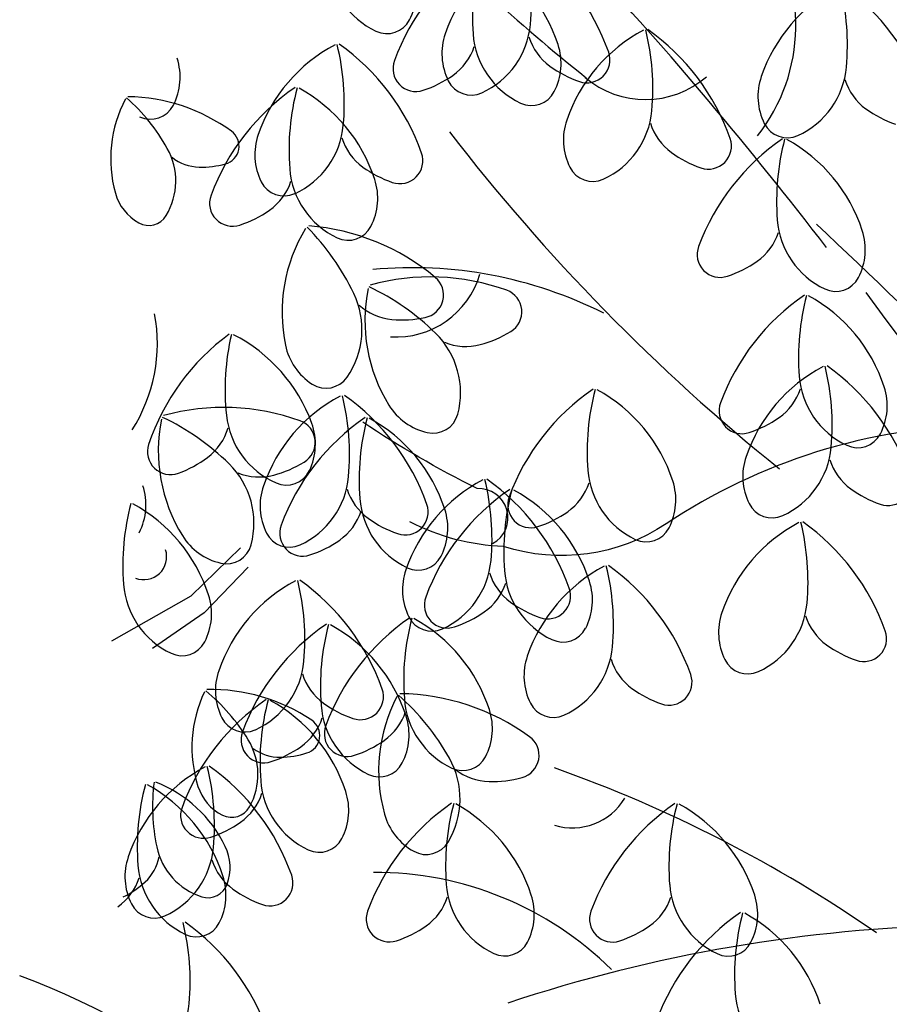
# Model space of a CAD drawing. Units: millimetres. Extents: x 2083 to 2840, y 1801 to 2368.
# Drawn here: x 2547 to 2548, y 1835 to 1836 of the extents above; entities that cross this region are included whole.
import ezdxf

# ---------------------------------------------------------------- set-up
doc = ezdxf.new("R2010")
doc.units = ezdxf.units.MM
doc.header["$LTSCALE"] = 0.04
doc.linetypes.add('GD_ZIGZAG_', pattern=[0])
doc.layers.add('ADS-COUPE', color=7, linetype='Continuous')

# ---------------------------------------------------------------- blocks, each defined once
blk = doc.blocks.new('ARBU5-E')
for points in [[(-0.05954800000000038, 0.623372, 0.034792), (-0.1901200000000003, 0.763436, 0.034792)], [(-0.2583380000000002, 0.6961630000000001, 0.802172), (-0.2616180000000004, 0.70774, -0.031196), (-0.2856920000000001, 0.721754, -0.031196)], [(-0.1553550000000001, 0.721063, 0.144257), (-0.2218030000000004, 0.7003110000000001, -0.228101), (-0.256024, 0.6955560000000001, -0.110551), (-0.2758180000000001, 0.700752, -0.110551)]]:
    blk.add_lwpolyline(points, format="xyb")
for centre, radius, start, end in [((0.00990800000000025, 1.107313), 0.399677, 223.670836, 231.550433), ((-0.2316989999999999, 0.8052320000000002), 0.037234, 321.557828, 36.77297), ((-0.8537860000000004, 0.248807), 0.8385040000000001, 37.437113, 42.83340399999999), ((-0.2261689999999996, 0.8093699999999999), 0.019659, 229.724999, 310.951177), ((0.06607300000000027, 1.040011), 0.42111, 217.628204, 231.185298), ((-0.2752879999999998, 0.6643880000000002), 0.089891, 63.28986400000001, 95.289612), ((-0.2786540000000004, 0.7580560000000001), 0.018362, 266.1916249999999, 343.7635660000001), ((0.3788320000000001, 1.15572), 0.690902, 216.057418, 225.531412), ((-0.3405529999999999, 0.3792819999999999), 0.285951, 55.231653, 70.548039), ((-0.2415019999999997, 0.6490710000000002), 0.012785, 252.594037, 329.301212), ((-0.2831440000000001, 0.5560160000000001), 0.070899, 45.31431899999999, 90.21822900000001), ((-0.1540359999999996, 0.2961229999999999), 0.319658, 73.71167599999998, 108.443632), ((-0.2570540000000001, 0.745568), 0.18617, 261.860042, 314.807941), ((-0.4146400000000003, 0.452925), 0.162408, 31.05730399999999, 69.585264)]:
    blk.add_arc(centre, radius, start, end)
blk = doc.blocks.new('ARBELEV3')
at = {"xscale": 5, "yscale": 5, "zscale": 5}
blk.add_blockref('ARBU5-E', (-0.1313419889603153, 0.05699095046416147), dxfattribs=at)

msp = doc.modelspace()

# ---------------------------------------------------------------- linework, layer by layer
at = {"layer": 'ADS-COUPE', "linetype": 'GD_ZIGZAG_'}
for p, q in [((2547.33582760464, 1835.505429386635), (2547.387853513339, 1835.555941076704)), ((2547.396096243767, 1835.535303544349), (2547.349801426737, 1835.487261585129)), ((2547.252497066756, 1835.45795225569), (2547.33582760464, 1835.505429386635)), ((2547.349801426737, 1835.487261585129), (2547.295110548851, 1835.449617438399))]:
    msp.add_line(p, q, dxfattribs=at)
for centre, radius, start, end in [((2547.763950010213, 1836.042116828912), 0.1695166027548635, 117.8752262813858, 161.0248202813912), ((2547.437504381837, 1836.130364878359), 0.2569422452728588, 354.812614281388, 13.94426128139061), ((2547.551922414656, 1835.998725262742), 0.2374883552120639, 19.45903728138116, 54.73193728138496), ((2547.77278958125, 1835.986615847591), 0.2374801543169353, 124.4115950000002, 159.6871730000107), ((2547.889165750388, 1836.116527594138), 0.2569422452728588, 165.1978510000037, 184.3314650000063), ((2547.561435428589, 1836.033166861973), 0.1694967839249695, 18.11948400000783, 61.26688599999348), ((2547.568192966175, 1836.179429143182), 0.08786644063115531, 184.3288150000088, 244.7062259999815), ((2547.508962001109, 1836.141534173609), 0.06437565994332757, 332.7044160000029, 18.11801300000148), ((2548.096862553773, 1835.997125367768), 0.1694967839249695, 117.8752262813858, 161.0226282813796), ((2547.770417089113, 1836.085384350518), 0.2569422452728588, 354.810647281378, 13.94426128139061), ((2547.884835121932, 1835.953744734901), 0.2374801543169353, 19.45493928139546, 54.7305172813914), ((2547.542185194091, 1836.124390885751), 0.02698982927601261, 244.7022640000065, 332.7023389999944), ((2547.605872661168, 1836.115078276773), 0.08786644063115531, 294.4358862813978, 354.8132972813737), ((2547.664529608009, 1836.076300724904), 0.06437565994332757, 161.0240992814113, 206.4376962813825), ((2547.720566281072, 1836.10375333316), 0.08786644063115531, 184.3288150000088, 244.7062259999815), ((2547.891909858116, 1835.95118782164), 0.1694967839249695, 117.8752262813858, 161.0226282813796), ((2547.56546422974, 1836.039435871088), 0.2569422452728588, 354.8129562813936, 13.94426128139061), ((2547.679882426276, 1835.907807188771), 0.2374801543169353, 19.45493928139546, 54.7305172813914), ((2547.354805760861, 1835.892484097347), 0.2374767372772984, 19.45903728138116, 54.73609028138208), ((2547.749076600913, 1836.11167221644), 0.0599068555061907, 197.2301912813919, 234.0577522813836), ((2547.566833346186, 1835.935874980185), 0.1695166027548635, 117.8752262813858, 161.0248202813912), ((2547.240387728042, 1836.024123712964), 0.2569422452728588, 354.812614281388, 13.94426128139061), ((2547.577348582178, 1836.102502013245), 0.05990275505862642, 305.0622849999996, 341.9057190000034), ((2547.661356501651, 1836.065868614706), 0.06437565994332757, 332.7044160000029, 18.11496300001249), ((2547.753058742291, 1836.069781283154), 0.02415505319324097, 250.5195192813933, 19.47813528139135), ((2547.260025196298, 1836.051446657214), 0.06437565994332757, 332.7044160000029, 18.11801300000148), ((2547.572738995708, 1836.060675397865), 0.02417077157557071, 159.7043300000027, 288.6225930000084), ((2547.783899675711, 1836.159750624557), 0.1192724519338965, 234.0708932814004, 250.9653662814131), ((2547.938806398231, 1836.070087181761), 0.08786644063115531, 294.4358862813978, 354.8132972813737), ((2547.543228074588, 1836.151096417329), 0.1192792860131704, 288.1862539999918, 305.0683500000258), ((2547.631053462843, 1836.059656789812), 0.02698982927601261, 206.4397732814065, 294.4398482814026), ((2547.9974428349, 1836.031309253529), 0.06435720792928831, 161.0183262813812, 206.4462202813967), ((2548.08198999152, 1836.066691678366), 0.05990275505862642, 197.2363932813956, 234.0798272813751), ((2547.579621596945, 1835.844649468612), 0.2374801543169353, 124.4115950000002, 159.6871730000107), ((2547.695997766083, 1835.974550964041), 0.2569422452728588, 165.1978510000037, 184.3291559999874), ((2547.368267444283, 1835.891200482994), 0.1694967839249695, 18.11948400000783, 61.26688599999348), ((2547.694559192395, 1836.048725326847), 0.02699939698699593, 244.7117169999874, 332.7226110000017), ((2547.386814432317, 1835.96558220299), 0.1356038511744929, 152.3235460000016, 195.4726919999963), ((2547.131516466517, 1835.876078316965), 0.2055438184625473, 29.25958099999889, 48.39349900001085), ((2547.266559239783, 1835.841009239172), 0.1899860369957449, 53.90187599999909, 89.17602199997977), ((2547.293248389279, 1836.034313620474), 0.02699939698699593, 244.7117169999874, 332.6826680000055), ((2547.733853702575, 1836.024149635633), 0.08786644063115531, 294.4358862813978, 354.8132972813737), ((2548.116833566258, 1836.114769779515), 0.1192792860131704, 234.0737622813791, 250.955858281376), ((2547.792489455912, 1835.985371717632), 0.06435720792928831, 161.0183262813812, 206.4462202813967), ((2547.3671056311, 1835.978908657574), 0.01933566048935824, 285.0030849999993, 53.89078699999504), ((2547.408756007374, 1836.008837111377), 0.08786644063115531, 294.4358862813978, 354.8132972813737), ((2547.877036448816, 1836.020743209169), 0.05989455416349786, 197.2363932813956, 234.0740902813905), ((2547.963987343157, 1836.014675261439), 0.02699939698699593, 206.4594442813865, 294.4303952813769), ((2547.467412943982, 1835.970058876177), 0.06437565994332757, 161.0240992814113, 206.4376962813825), ((2547.551959947118, 1836.005431051045), 0.0599068555061907, 197.2301912813919, 234.0577522813836), ((2548.093283296506, 1835.790809908686), 0.2374801543169353, 124.4115950000002, 159.6871730000107), ((2547.881018590194, 1835.978852275882), 0.02417487202313499, 250.5664012813835, 19.46095028138528), ((2548.209659465644, 1835.920711404114), 0.2569422452728588, 165.1978510000037, 184.3291559999874), ((2547.881928460437, 1835.837360239659), 0.1694967839249695, 18.11948400000783, 61.26688599999348), ((2547.24951982993, 1835.942191883267), 0.07028713851516331, 328.8758760000139, 29.25772700000903), ((2547.911880706885, 1836.068821300085), 0.1192724519338965, 234.0708932814004, 250.9653662814131), ((2547.345519508305, 1836.004738743597), 0.04793013157885875, 231.6789510000022, 268.5286410000039), ((2547.555942771827, 1835.963540107526), 0.02415505319324097, 250.5195192813933, 19.47813528139135), ((2547.346750325983, 1836.052217825944), 0.09541673141284795, 268.5220569999962, 285.4138250000003), ((2547.527398296766, 1835.961786954181), 0.08786644063115531, 184.3288150000088, 244.7062259999815), ((2547.586783021916, 1836.053509459161), 0.1192724519338965, 234.0708932814004, 250.9653662814131), ((2547.759033810686, 1835.968727475573), 0.02698982927601261, 206.4397732814065, 294.4398482814026), ((2547.433936798816, 1835.953414941086), 0.02698982927601261, 206.4397732814065, 294.4398482814026), ((2547.384180597873, 1835.960525383148), 0.05989455416349786, 305.0680219999827, 341.9057190000034), ((2547.468188517346, 1835.923891984608), 0.06437565994332757, 332.7044160000029, 18.12378600001281), ((2547.305747217155, 1835.943141136879), 0.05148180257745184, 195.4719269999978, 240.8912920000135), ((2547.379571694811, 1835.918698767768), 0.02417487202313499, 159.6811620000076, 288.6225930000084), ((2547.350060090283, 1836.009119787232), 0.1192792860131704, 288.1862539999918, 305.0712190000085), ((2547.291210447132, 1835.917018552262), 0.02159500709727604, 240.8728499999924, 328.8748379999893), ((2548.041059996327, 1835.907947394255), 0.08786644063115531, 184.3288150000088, 244.7062259999815), ((2547.601233939831, 1835.803879992088), 0.1694824323584945, 148.6456492814047, 191.7948092813914), ((2547.275605130038, 1835.712703168855), 0.2569415618649314, 25.58237028139798, 44.71433128139697), ((2547.441258107773, 1835.658128842448), 0.237476053869371, 50.2253382813881, 85.50159128140338), ((2547.501391208089, 1835.906748013342), 0.02698982927601261, 244.7022640000065, 332.7226110000017), ((2547.981849533499, 1835.870052424681), 0.06435720792928831, 332.6958919999904, 18.12378600001281), ((2547.897841614026, 1835.906685823221), 0.05989455416349786, 305.0680219999827, 341.9057190000034), ((2547.893232710964, 1835.864859207841), 0.02417487202313499, 159.6811620000076, 288.6225930000084), ((2547.863721789844, 1835.955280227305), 0.1192792860131704, 288.1862539999918, 305.0712190000085), ((2547.587782151298, 1835.603678751191), 0.2374740036455889, 70.15188299998294, 105.4270089999799), ((2547.577728140478, 1835.822086636575), 0.02415847023287787, 281.2955592813885, 50.20420528139052), ((2548.015052224243, 1835.852908453415), 0.02698982927601261, 244.7022640000065, 332.7023389999944), ((2547.688516479794, 1835.795220224629), 0.169499517556679, 168.5704759999983, 211.7139529999901), ((2547.413447522655, 1835.598527905642), 0.2569388282332219, 45.50644599998892, 64.64243300000675), ((2547.660215190705, 1835.804323901629), 0.02416120386458739, 301.1927640000069, 70.16481900000048), ((2547.428109265435, 1835.785707431721), 0.0878609733677363, 325.2030882813822, 25.58551228137443), ((2548.116328495225, 1835.626142085176), 0.2374596520791139, 124.4088769999839, 159.6854240000025), ((2548.232705347771, 1835.756042897196), 0.2569217430350374, 165.1966629999872, 184.3318200000105), ((2547.904974342564, 1835.672692416149), 0.1695131857152266, 18.11394200000221, 61.26070399999224), ((2547.552872456779, 1835.856040473634), 0.05989933801898952, 228.0171872813872, 264.8489822814054), ((2547.130911283147, 1835.77120809047), 0.169499517556679, 327.4214522814172, 10.5716362814009), ((2547.558221653009, 1835.915166539202), 0.1192731353418239, 264.8398572813965, 281.7263522813816), ((2547.516296200735, 1835.589185095162), 0.2374801543169353, 126.1569262813836, 161.4311792813932), ((2547.6286757379, 1835.722580047826), 0.2569477125362779, 166.9447152813791, 186.0767662813855), ((2547.303620670346, 1835.629277881705), 0.1695152359390087, 19.86152728138097, 63.0089662813874), ((2547.531929955025, 1835.71913778689), 0.08786985767079222, 345.1259619999886, 45.50004999999841), ((2547.610139841642, 1835.885192928493), 0.1192745021576787, 284.7700660000021, 301.6501679999954), ((2547.498330729659, 1835.782392912278), 0.06436745904819902, 191.7957652813958, 237.2184082813706), ((2547.625260925443, 1835.827776411473), 0.05989660438728, 247.9318510000017, 284.7862130000086), ((2548.080878205211, 1835.596843461186), 0.1694967839249695, 117.8752262813858, 161.0226282813796), ((2547.754431903736, 1835.685092204197), 0.2569422452728588, 354.8129562813936, 13.94426128139061), ((2547.86885009004, 1835.55346283855), 0.2374801543169353, 19.45493928139546, 54.7305172813914), ((2547.478087003653, 1835.750970741597), 0.02699597994735902, 237.2329432813914, 325.2126512813746), ((2548.064126380692, 1835.743279570744), 0.0878671240390827, 184.3356040000069, 244.709122000017), ((2547.920887496153, 1835.742017316303), 0.05991505640131926, 305.0786229999945, 341.9119209999865), ((2548.004895415626, 1835.705373666644), 0.06437087608783591, 332.7126670000052, 18.11801300000148), ((2547.572369204642, 1835.565901871399), 0.1694933668853326, 117.8752262813858, 161.0259782813824), ((2547.245923576266, 1835.654149920846), 0.2569422452728588, 354.810647281378, 13.94426128139061), ((2547.360362109026, 1835.522509998261), 0.2374685363821698, 19.45668828138654, 54.73467028138782), ((2547.8936495898, 1835.527034267547), 0.2374767372772984, 124.4060219999911, 159.6854240000025), ((2548.010046944583, 1835.656946014094), 0.2569449789045684, 165.195597000013, 184.3291559999874), ((2547.682295437138, 1835.573605784166), 0.1695131857152266, 18.11394200000221, 61.25901000000898), ((2547.370150896824, 1835.466217397269), 0.2374842547644996, 70.15273599999333, 105.4270089999799), ((2547.599086401825, 1835.739951658726), 0.0643783935750371, 211.7102509999861, 257.138972999993), ((2547.916278593091, 1835.700180449804), 0.02415847023287787, 159.6407820000086, 288.6384119999898), ((2547.195815584773, 1835.461065868313), 0.2569388282332219, 45.50644599998892, 64.64243300000675), ((2547.460539766128, 1835.704677945899), 0.08785687292017201, 186.0748262813946, 246.4516222813969), ((2547.653451522156, 1835.497126969829), 0.2374801543169353, 124.4115950000002, 159.6854240000025), ((2547.769827691293, 1835.627038716377), 0.2569449789045684, 165.195597000013, 184.3294979999991), ((2547.442097369494, 1835.543698486448), 0.1695131857152266, 18.11394200000221, 61.26519200000442), ((2547.590764543493, 1835.703516448486), 0.02699666335528641, 257.1447379999985, 345.1156340000084), ((2547.886788174209, 1835.790611720387), 0.1192628842229132, 288.1783029999795, 305.0683500000258), ((2547.470884541912, 1835.657769121827), 0.169499517556679, 168.5704759999983, 211.7206599999838), ((2547.317430370097, 1835.699061278068), 0.05988430304458716, 306.8080092814023, 343.6489702813842), ((2547.442583252823, 1835.6668618643), 0.02415231956153146, 301.2055779999966, 70.17320600001263), ((2547.402502146038, 1835.664998602234), 0.06437429312747281, 334.4454132813833, 19.86110328138382), ((2548.038119292016, 1835.688229695378), 0.02698982927601261, 244.7022640000065, 332.7220100000099), ((2547.314090853009, 1835.657113209685), 0.02415983704873263, 161.4341692813969, 290.3465162813777), ((2547.922821366338, 1835.669805285411), 0.08786644063115531, 294.4358862813978, 354.8132972813737), ((2547.281849169925, 1835.746598672817), 0.119278602605243, 289.9221152813983, 306.8114792813873), ((2547.981457813239, 1835.631028040509), 0.06435720792928831, 161.0183262813812, 206.4462202813967), ((2547.314298017143, 1835.581675749561), 0.08786985767079222, 345.1259619999886, 45.50004999999841), ((2547.39250790376, 1835.747730891163), 0.1192745021576787, 284.7700660000021, 301.6527909999933), ((2548.066004806144, 1835.666399532046), 0.05989455416349786, 197.2363932813956, 234.0740902813905), ((2547.407649489799, 1835.690314374144), 0.05990412187448118, 247.913355000005, 284.7669240000087), ((2547.43621836059, 1835.648880895423), 0.02699734676321379, 246.4609382813929, 334.4380782813868), ((2547.414313038868, 1835.63886300206), 0.0878671240390827, 294.4329902813997, 354.8065082813761), ((2547.841447475267, 1835.644182004235), 0.08786644063115531, 184.3288150000088, 244.7062259999815), ((2548.069986947521, 1835.624508598759), 0.02417487202313499, 250.5195192813933, 19.46095028138528), ((2547.224006864893, 1835.601240067118), 0.06437087608783591, 332.7126670000052, 18.12378600001281), ((2547.472969985709, 1835.600085450191), 0.06437565994332757, 161.0329212813765, 206.4376962813825), ((2547.722435022715, 1835.477530936621), 0.1694933668853326, 117.8769202813828, 161.0259782813824), ((2547.395989240856, 1835.565768736098), 0.2569449789045684, 354.8129562813936, 13.94651528139182), ((2547.510407273675, 1835.434129120482), 0.2374883552120639, 19.457303281382, 54.73193728138496), ((2547.698208590728, 1835.642930684319), 0.05991505640131926, 305.0786229999945, 341.9119209999865), ((2547.782216510201, 1835.606287034662), 0.06437087608783591, 332.7126670000052, 18.11801300000148), ((2547.557495795343, 1835.635457258927), 0.05990275505862642, 197.2363932813956, 234.0798272813751), ((2547.80582552046, 1835.421461410925), 0.2374685363821698, 124.4074420000133, 159.6854240000025), ((2547.922222191835, 1835.551373157473), 0.2569449789045684, 165.195597000013, 184.3291559999874), ((2547.693599687665, 1835.601093817821), 0.02415163615360407, 159.6871730000107, 288.6225930000084), ((2547.594491870037, 1835.468011741899), 0.1695002009646064, 18.12283500000885, 61.26858000001051), ((2548.100848380881, 1835.714477633195), 0.1192792860131704, 234.0708932814004, 250.955858281376), ((2547.520891569889, 1835.5369614511), 0.2569395116411493, 165.2001050000098, 184.3294979999991), ((2547.193160564683, 1835.453600718934), 0.1695200197945004, 18.12064199999492, 61.26858000001051), ((2547.601249407623, 1835.614274706517), 0.08786644063115531, 184.3288150000088, 244.7062259999815), ((2547.56147793672, 1835.593566325641), 0.02417077157557071, 250.5664012813835, 19.43778228140332), ((2547.94800215778, 1835.614383115119), 0.02698982927601261, 206.4397732814065, 294.4398482814026), ((2547.458010523083, 1835.613023386602), 0.05991505640131926, 305.0786229999945, 341.9119209999865), ((2547.542018442557, 1835.576379736943), 0.06437087608783591, 332.7126670000052, 18.11801300000148), ((2547.664109268783, 1835.691525088404), 0.1192827030528072, 288.1751890000054, 305.0683500000258), ((2547.453401620021, 1835.571186520104), 0.02415163615360407, 159.6871730000107, 288.6225930000084), ((2547.592340053411, 1835.683535349844), 0.1192724519338965, 234.0737622813791, 250.9653662814131), ((2548.055369432877, 1835.432539148045), 0.1695131857152266, 117.8814082813995, 161.02817028139), ((2547.72892312117, 1835.520787207726), 0.2569217430350374, 354.81029228138, 13.94544928140478), ((2547.843342001037, 1835.389158515178), 0.2374596520791139, 19.45668828138654, 54.73323528142033), ((2547.381454463943, 1835.602490304805), 0.06436062496892521, 211.7200180000003, 257.138972999993), ((2547.439493157211, 1835.583441525332), 0.02699939698699593, 206.4397732814065, 294.4303952813769), ((2547.815439703182, 1835.589143063395), 0.02698982927601261, 244.7022640000065, 332.7220100000099), ((2547.373133289019, 1835.566055094565), 0.02699666335528641, 257.1447379999985, 345.1156340000084), ((2547.423911201139, 1835.661617790686), 0.1192827030528072, 288.1751890000054, 305.0683500000258), ((2547.2860179137, 1835.546429669114), 0.02415983704873263, 248.7955959999985, 17.72299400000317), ((2547.575241635538, 1835.559235765677), 0.02698982927601261, 244.7022640000065, 332.7220100000099), ((2547.564378703458, 1835.550481817312), 0.08786644063115531, 294.4358862813978, 354.8132972813737), ((2547.523970425514, 1835.474849661596), 0.2569217430350374, 354.812614281388, 13.94544928140478), ((2547.638388458333, 1835.343210045979), 0.2374685363821698, 19.45668828138654, 54.73467028138782), ((2547.623015150359, 1835.51170457241), 0.06437565994332757, 161.0183262813812, 206.4376962813825), ((2547.707562296747, 1835.547086313917), 0.05990275505862642, 197.2363932813956, 234.0798272813751), ((2547.753622722519, 1835.538609147613), 0.08786644063115531, 184.3288150000088, 244.7062259999815), ((2547.850415900406, 1835.38659136218), 0.1695200197945004, 117.8752262813858, 161.0214702813915), ((2547.352312602811, 1835.524198124648), 0.08786644063115531, 184.3288150000088, 244.7062259999815), ((2547.525319042019, 1835.371289077662), 0.1694933668853326, 117.8769202813828, 161.0259782813824), ((2547.198872576828, 1835.459526887372), 0.2569449789045684, 354.8129562813936, 13.94651528139182), ((2547.313291292979, 1835.327887261523), 0.2374883552120639, 19.45493928139546, 54.73193728138496), ((2547.610405023625, 1835.537357827698), 0.05990275505862642, 305.0622849999996, 341.9057190000034), ((2547.694391757453, 1835.50071417804), 0.06438044379881923, 332.696164999999, 18.11801300000148), ((2547.293081637745, 1835.486302471667), 0.06438044379881923, 332.696164999999, 18.11801300000148), ((2547.71154428464, 1835.505185130661), 0.02417487202313499, 250.5116232814053, 19.46095028138528), ((2547.605796120563, 1835.4955209612), 0.02417077157557071, 159.7043300000027, 288.5757110000084), ((2547.742405718, 1835.595154165096), 0.1192690348942597, 234.0708932814004, 250.9543012813989), ((2547.897292094065, 1835.505501279238), 0.0878671240390827, 294.4329902813997, 354.8065082813761), ((2547.576284516035, 1835.585952231782), 0.1192827030528072, 288.1751890000054, 305.0683500000258), ((2547.955948877189, 1835.466712794067), 0.06437087608783591, 161.0240992814113, 206.4294452813824), ((2547.612678038392, 1835.279495031947), 0.2374801543169353, 124.4115950000002, 159.6871730000107), ((2547.729054890938, 1835.409406778494), 0.2569395116411493, 165.2001050000098, 184.3291559999874), ((2547.700446048574, 1835.286126423654), 0.2374801543169353, 124.4115950000002, 159.6871730000107), ((2547.401323885731, 1835.32604536292), 0.1695002009646064, 18.12283500000885, 61.26858000001051), ((2547.816822217712, 1835.416038170202), 0.2569395116411493, 165.2001050000098, 184.3337869999943), ((2547.5895594949, 1835.49505964702), 0.02698094497295667, 206.4195012813944, 294.3997962813928), ((2547.489091895913, 1835.332676754628), 0.1694933668853326, 18.1161340000073, 61.26519200000442), ((2548.040496023577, 1835.502094535574), 0.05991505640131926, 197.2301912813919, 234.0634892813945), ((2547.727615633843, 1835.483570206774), 0.02698982927601261, 244.7022640000065, 332.6826680000055), ((2548.044478011471, 1835.460193352318), 0.02415847023287787, 250.5037002813913, 19.50133028138897), ((2547.326305514135, 1835.469159183809), 0.02698982927601261, 244.7022640000065, 332.6826680000055), ((2548.075319098375, 1835.55017294369), 0.1192628842229132, 234.0737622813791, 250.9638092813844), ((2547.692338715077, 1835.459563743342), 0.08786644063115531, 294.4358862813978, 354.8132972813737), ((2547.367262732994, 1835.444240641684), 0.08786644063115531, 294.4235922814176, 354.8132972813737), ((2547.750995651685, 1835.420785508141), 0.06438044379881923, 161.0240992814113, 206.4459472813865), ((2547.835542491106, 1835.456146749708), 0.05991505640131926, 197.2301912813919, 234.0634892813945), ((2547.922472038459, 1835.450068185877), 0.02698982927601261, 206.4201022813883, 294.4398482814026), ((2547.425898486331, 1835.405462723684), 0.06437087608783591, 161.0183262813812, 206.4294452813824), ((2547.51044563272, 1835.44084446519), 0.05990275505862642, 197.2363932813956, 234.0798272813751), ((2547.839524785967, 1835.414266066391), 0.02415163615360407, 250.5195192813933, 19.45493928139546), ((2547.47240104381, 1835.345629100487), 0.1356195695568227, 154.4752879999938, 197.6184510000049), ((2547.2206280961, 1835.246605342034), 0.2055663709241508, 31.41137699999008, 50.5412649999831), ((2547.356901003635, 1835.216635170787), 0.1899908208512366, 56.05350500000063, 91.32724500000921), ((2547.514427620613, 1835.398943281934), 0.02417077157557071, 250.5195192813933, 19.43778228140332), ((2547.552950050587, 1835.164732973608), 0.2374664861583877, 53.99344428142113, 89.26791528139843), ((2547.870365719387, 1835.504235407794), 0.1192724519338965, 234.0766302813936, 250.9653662814131), ((2547.549073926291, 1835.199991055303), 0.2374972395151198, 124.4087540000046, 159.6807110000055), ((2547.665450095429, 1835.329902801851), 0.2569449789045684, 165.195597000013, 184.3294979999991), ((2547.33771977363, 1835.246562571923), 0.1694933668853326, 18.1161340000073, 61.26519200000442), ((2547.545289890788, 1835.488922556106), 0.1192888537241537, 234.0737622813791, 250.9574162813851), ((2547.703003921563, 1835.320675133891), 0.1695036180042433, 152.4162682813877, 195.5590902813765), ((2547.384065988237, 1835.208290067829), 0.2569436120887135, 29.3513512813762, 48.48381728138093), ((2547.648222748396, 1835.403252974696), 0.08786644063115531, 184.3288150000088, 244.7062259999815), ((2547.717519506519, 1835.40414157305), 0.02698982927601261, 206.4594442813865, 294.4398482814026), ((2547.560454738214, 1835.396642768635), 0.08786644063115531, 184.3288150000088, 244.7062259999815), ((2547.505005049502, 1835.402001654781), 0.05990275505862642, 305.0622849999996, 341.9057190000034), ((2547.589012968975, 1835.365358005123), 0.06435242407379665, 332.7041429999975, 18.12378600001281), ((2547.392442841105, 1835.388818481625), 0.02698094497295667, 206.3998302813971, 294.3997962813928), ((2547.41723703932, 1835.395370946482), 0.0598863532683693, 305.0737600000031, 341.9057190000034), ((2547.45219198799, 1835.358205173167), 0.01933566048935824, 287.125443000004, 56.03570899999078), ((2547.501244958793, 1835.358747799062), 0.06436199178477997, 332.6876679999967, 18.12378600001281), ((2547.412628136258, 1835.353554582221), 0.02417077157557071, 159.7043300000027, 288.5757110000084), ((2547.50039614644, 1835.360185973929), 0.02417077157557071, 159.7043300000027, 288.6225930000084), ((2547.336065946153, 1835.317098186335), 0.0702939725944371, 331.0395159999955, 31.41264400000547), ((2547.470884541912, 1835.450596058866), 0.1192690348942597, 288.1878109999964, 305.0683500000258), ((2547.678347946378, 1835.337292812537), 0.02415778682495049, 285.0739102814081, 53.98395028137441), ((2547.429667546111, 1835.383211752638), 0.04792193068373019, 233.8333020000083, 270.6731570000171), ((2547.383117215138, 1835.443965350566), 0.1192628842229132, 288.1783029999795, 305.0741150000168), ((2547.429104417979, 1835.430700402696), 0.09542288208419437, 270.6762439999942, 287.5557449999873), ((2547.534447649537, 1835.341603827795), 0.02698982927601261, 244.7022640000065, 332.6826680000055), ((2547.531440046997, 1835.291164115399), 0.0878705410787196, 328.973790281391, 29.35253928140408), ((2547.622215659719, 1835.348235219503), 0.02700896469797925, 244.7211700000019, 332.6826680000055), ((2547.430022911292, 1835.175250531207), 0.1694933668853326, 117.8769202813828, 161.0259782813824), ((2547.103577129433, 1835.263488330685), 0.2569449789045684, 354.8129562813936, 13.94651528139182), ((2547.217995162252, 1835.131848715068), 0.2374801543169353, 19.45493928139546, 54.7305172813914), ((2547.651318644249, 1835.369548614684), 0.05990070483484428, 231.7814962814015, 268.623427281395), ((2547.500828079958, 1835.283145113687), 0.2055656875162234, 172.7668349999965, 191.8982359999864), ((2547.249701636147, 1835.182494160959), 0.1356031677665656, 25.69407399998959, 68.8334380000016), ((2547.49687112835, 1835.317138791991), 0.08786644063115531, 184.3288150000088, 244.7062259999815), ((2547.65277041181, 1835.428889558637), 0.1192615174070585, 268.6110502813772, 285.4948962813901), ((2547.536143164897, 1835.240910788363), 0.2569395116411493, 165.2001050000098, 184.3291559999874), ((2547.208391657453, 1835.157549372789), 0.1695200197945004, 18.12064199999492, 61.26239799999179), ((2547.392231143257, 1835.320163954297), 0.05148795324879827, 197.6129320000072, 243.0509699999875), ((2547.437640163284, 1835.279243822418), 0.06437087608783591, 332.7126670000052, 18.12378600001281), ((2547.353632927219, 1835.315887472076), 0.05990275505862642, 305.0622849999996, 341.9057190000034), ((2547.349023340749, 1835.274050605578), 0.02415847023287787, 159.6407820000086, 288.6225930000084), ((2547.378674380202, 1835.293510361722), 0.02159227346556651, 243.0637020000163, 331.0582860000091), ((2547.744577798892, 1835.090810488233), 0.2374972395151198, 124.4087540000046, 159.6807110000055), ((2547.86095396803, 1835.22072223478), 0.2569449789045684, 165.195597000013, 184.3294979999991), ((2547.533222962823, 1835.137381321444), 0.1694933668853326, 18.1161340000073, 61.26519200000442), ((2547.979910021802, 1835.090707009048), 0.2374801543169353, 124.4115950000002, 159.6854240000025), ((2548.096286190939, 1835.22059756995), 0.2569449789045684, 165.195597000013, 184.3294979999991), ((2547.76855586914, 1835.137257340022), 0.1695131857152266, 18.11394200000221, 61.26519200000442), ((2547.601731364636, 1835.292468905463), 0.06437292631161805, 195.55155028139, 240.9746302814032), ((2547.319532921867, 1835.36448187616), 0.1192827030528072, 288.1751890000054, 305.0601540000039), ((2547.470864039674, 1835.262100534559), 0.02698982927601261, 244.7022640000065, 332.7220100000099), ((2547.368475883702, 1835.255260703434), 0.0702939725944371, 191.9000390000104, 252.2799489999987), ((2547.271966602267, 1835.24820209523), 0.08786644063115531, 294.4358862813978, 354.8132972813737), ((2547.325491575293, 1835.218971059082), 0.05151528956589346, 340.2666100000027, 25.68284799998175), ((2547.583595737403, 1835.259784212274), 0.02698914586808523, 240.973291281402, 328.9908522813983), ((2547.330602355604, 1835.209424177229), 0.06437087608783591, 161.0183262813812, 206.4294452813824), ((2547.255019916638, 1835.239159612665), 0.0479109961568921, 312.6360909999891, 349.4676670000006), ((2547.415149512225, 1835.244806602067), 0.05990275505862642, 197.2363932813956, 234.0798272813751), ((2547.367543695581, 1835.228146778504), 0.08786644063115531, 184.3288150000088, 244.7062259999815), ((2547.224325996687, 1835.226874272943), 0.0598863532683693, 305.0737600000031, 341.9057190000034), ((2547.308312730515, 1835.190251125522), 0.06438044379881923, 332.696164999999, 18.11801300000148), ((2547.419131489886, 1835.202904735479), 0.02417077157557071, 250.5195192813933, 19.43778228140332), ((2547.222838920745, 1835.274093375689), 0.09540648029393727, 295.7584470000082, 312.6435490000009), ((2547.353647298493, 1835.208876440587), 0.02160799184789625, 252.2995650000031, 340.2531679999968), ((2547.449993770294, 1835.292884692983), 0.1192888537241537, 234.0737622813791, 250.9574162813851), ((2547.692375000952, 1835.207958224921), 0.08786644063115531, 184.3288150000088, 244.7062259999815), ((2547.927707907269, 1835.207834243498), 0.08786644063115531, 184.3288150000088, 244.7062259999815), ((2547.549136116412, 1835.206706905006), 0.05990275505862642, 305.0622849999996, 341.9057190000034), ((2547.633144035885, 1835.170062571939), 0.06437087608783591, 332.7126670000052, 18.12378600001281), ((2547.784469022729, 1835.206582923583), 0.05990275505862642, 305.0622849999996, 341.9057190000034), ((2547.868476942203, 1835.169938590516), 0.06437087608783591, 332.7126670000052, 18.11801300000148), ((2547.297146710378, 1835.19277993517), 0.02698982927601261, 206.3998302813971, 294.4398482814026), ((2547.54452721335, 1835.164870038507), 0.02415847023287787, 159.6407820000086, 288.6225930000084), ((2547.779859436259, 1835.164745373677), 0.02415847023287787, 159.6407820000086, 288.6384119999898), ((2548.048984794653, 1834.97574891136), 0.2374685363821698, 124.4074420000133, 159.6854240000025), ((2548.165360963791, 1835.105660657907), 0.2569244766667469, 165.1944089999898, 184.3294979999991), ((2547.837630641992, 1835.022299242333), 0.1695200197945004, 18.12064199999492, 61.26239799999179), ((2547.078047020344, 1835.099174084775), 0.2569449789045684, 354.8129562813936, 13.94651528139182), ((2547.192465360131, 1834.967554969097), 0.2374801543169353, 19.45493928139546, 54.7305172813914), ((2547.341535923496, 1835.173107837664), 0.02698982927601261, 244.7022640000065, 332.6826680000055), ((2547.515036794468, 1835.25530130909), 0.1192827030528072, 288.1751890000054, 305.0601540000039), ((2547.750369700785, 1835.255176644259), 0.1192628842229132, 288.1783029999795, 305.0601540000039), ((2547.666367912275, 1835.152919284081), 0.02698982927601261, 244.7022640000065, 332.7220100000099), ((2547.901700135184, 1835.152795302658), 0.02698982927601261, 244.7022640000065, 332.7220100000099), ((2547.99678268012, 1835.092896648047), 0.08786644063115531, 184.3288150000088, 244.7062259999815), ((2547.246436482946, 1835.083887165988), 0.08786644063115531, 294.4358862813978, 354.8132972813737)]:
    msp.add_arc(centre, radius, start, end, dxfattribs=at)

# ---------------------------------------------------------------- block references
at = {"layer": 'ADS-COUPE'}
msp.add_blockref('ARBELEV3', (2549.076627284319, 1832.022447749067), dxfattribs=at)

doc.saveas('drawing.dxf')
